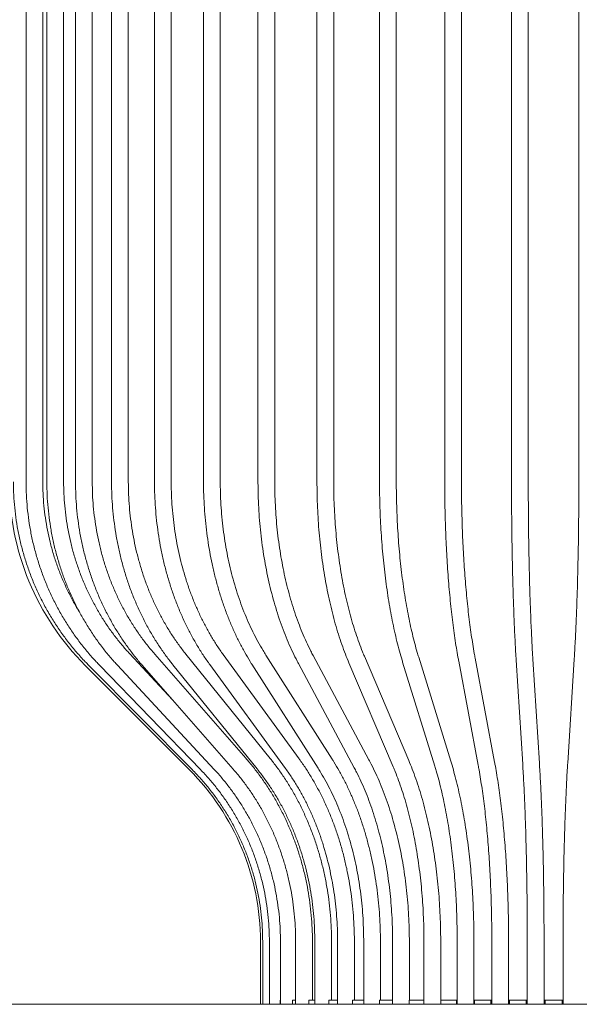
# Model space of a CAD drawing. Units: millimetres. Extents: x 53 to 9233, y 18649 to 27846.
# Drawn here: x 5317 to 5584, y 24160 to 24630 of the extents above; entities that cross this region are included whole.
import ezdxf

# ---------------------------------------------------------------- set-up
doc = ezdxf.new("R2010")
doc.units = ezdxf.units.MM
doc.layers.add('CONTORNI', color=7, linetype='Continuous')

msp = doc.modelspace()

# ---------------------------------------------------------------- linework, layer by layer
at = {"lineweight": 5}
msp.add_line((52.89, 24160.39), (9232.89, 24160.39), dxfattribs=at)
at = {"layer": 'CONTORNI', "lineweight": 5}
for p, q in [((5319.78, 24960.39), (5319.78, 24409.8)), ((5329.72, 24960.39), (5329.72, 24409.8)), ((5343.41, 24960.39), (5343.41, 24409.8)), ((5360.63, 24960.39), (5360.63, 24409.8)), ((5381.13, 24960.39), (5381.13, 24409.8)), ((5404.56, 24960.39), (5404.56, 24409.8)), ((5430.57, 24960.39), (5430.57, 24409.8)), ((5458.74, 24960.39), (5458.74, 24409.8)), ((5466.74, 24409.8), (5466.74, 24960.39)), ((5488.63, 24960.39), (5488.63, 24409.8)), ((5496.63, 24409.8), (5496.63, 24960.39)), ((5519.77, 24960.39), (5519.77, 24409.8)), ((5527.77, 24409.8), (5527.77, 24960.39)), ((5551.67, 24960.39), (5551.67, 24409.8)), ((5559.67, 24409.8), (5559.67, 24960.39)), ((5583.82, 24960.39), (5583.82, 24409.8)), ((5327.78, 24409.8), (5327.78, 24938.39)), ((5337.72, 24409.8), (5337.72, 24938.39)), ((5351.41, 24409.8), (5351.41, 24938.39)), ((5368.63, 24409.8), (5368.63, 24938.39)), ((5389.13, 24409.8), (5389.13, 24938.39)), ((5412.56, 24409.8), (5412.56, 24938.39)), ((5438.57, 24409.8), (5438.57, 24938.39)), ((5389.75, 24305.71), (5369.33, 24327.67)), ((5424.77, 24277.88), (5381.22, 24327.59)), ((5436.39, 24277.76), (5396.18, 24327.46)), ((5450.21, 24277.6), (5413.98, 24327.31)), ((5466.02, 24277.39), (5434.34, 24327.1)), ((5483.56, 24277.13), (5456.93, 24326.84)), ((5502.55, 24276.81), (5481.39, 24326.52)), ((5499.67, 24323.77), (5515.03, 24274.06)), ((5522.68, 24276.42), (5507.32, 24326.13)), ((5526.43, 24324.21), (5535.74, 24274.51)), ((5543.6, 24275.98), (5534.29, 24325.69)), ((5553.88, 24324.7), (5557, 24274.99)), ((5564.99, 24275.49), (5561.87, 24325.2)), ((5581.62, 24325.2), (5578.5, 24275.49)), ((5348.06, 24322.12), (5397.77, 24272.42)), ((5349.79, 24322.13), (5399.1, 24272.43)), ((5354.95, 24322.17), (5403.1, 24272.46)), ((5363.47, 24322.23), (5409.68, 24272.52)), ((5375.2, 24322.31), (5418.76, 24272.61)), ((5389.96, 24322.43), (5430.17, 24272.73)), ((5407.51, 24322.59), (5443.75, 24272.89)), ((5427.59, 24322.8), (5459.28, 24273.09)), ((5449.88, 24323.06), (5476.51, 24273.35)), ((5474.03, 24323.38), (5495.19, 24273.68)), ((5431.74, 24190.39), (5431.74, 24160.39)), ((5432.81, 24190.39), (5432.81, 24160.39)), ((5436.01, 24190.39), (5436.01, 24160.39)), ((5441.29, 24190.39), (5441.29, 24160.39)), ((5448.56, 24190.39), (5448.56, 24160.39)), ((5456.56, 24162.39), (5456.56, 24190.39)), ((5457.72, 24190.39), (5457.72, 24160.39)), ((5465.72, 24162.39), (5465.72, 24190.39)), ((5468.6, 24190.39), (5468.6, 24160.39)), ((5476.6, 24162.39), (5476.6, 24190.39)), ((5481.05, 24190.39), (5481.05, 24160.39)), ((5489.05, 24162.39), (5489.05, 24190.39)), ((5494.87, 24190.39), (5494.87, 24160.39)), ((5502.87, 24162.39), (5502.87, 24190.39)), ((5509.84, 24190.39), (5509.84, 24160.39)), ((5517.84, 24160.39), (5517.84, 24190.39)), ((5525.72, 24190.39), (5525.72, 24160.39)), ((5533.72, 24160.39), (5533.72, 24190.39)), ((5542.26, 24190.39), (5542.26, 24160.39)), ((5550.26, 24160.39), (5550.26, 24190.39)), ((5559.2, 24190.39), (5559.2, 24160.39)), ((5567.2, 24160.39), (5567.2, 24190.39)), ((5576.28, 24190.39), (5576.28, 24160.39)), ((5431.74, 24160.39), (5432.81, 24160.39)), ((5432.81, 24160.39), (5436.01, 24160.39)), ((5436.01, 24160.39), (5441.01, 24160.39)), ((5441.01, 24160.39), (5441.21, 24160.39)), ((5441.21, 24162.39), (5441.21, 24160.39)), ((5441.21, 24162.39), (5441.29, 24162.39)), ((5441.21, 24160.39), (5441.29, 24160.39)), ((5441.29, 24160.39), (5446.76, 24160.39)), ((5446.76, 24160.39), (5447.02, 24160.39)), ((5447.02, 24162.39), (5447.02, 24160.39)), ((5447.02, 24162.39), (5448.56, 24162.39)), ((5447.02, 24160.39), (5448.56, 24160.39)), ((5448.56, 24160.39), (5454.49, 24160.39)), ((5454.49, 24160.39), (5454.8, 24160.39)), ((5454.8, 24162.39), (5454.8, 24160.39)), ((5454.8, 24162.39), (5457.72, 24162.39)), ((5454.8, 24160.39), (5457.72, 24160.39)), ((5457.72, 24160.39), (5464.07, 24160.39)), ((5464.07, 24160.39), (5464.42, 24160.39)), ((5464.42, 24162.39), (5464.42, 24160.39)), ((5464.42, 24162.39), (5468.6, 24162.39)), ((5464.42, 24160.39), (5468.6, 24160.39)), ((5468.6, 24160.39), (5475.34, 24160.39)), ((5475.34, 24160.39), (5475.74, 24160.39)), ((5475.74, 24162.39), (5475.74, 24160.39)), ((5475.74, 24162.39), (5481.05, 24162.39)), ((5475.74, 24160.39), (5481.05, 24160.39)), ((5481.05, 24160.39), (5488.13, 24160.39)), ((5488.13, 24160.39), (5488.57, 24160.39)), ((5488.57, 24162.39), (5488.57, 24160.39)), ((5488.57, 24162.39), (5494.87, 24162.39)), ((5488.57, 24160.39), (5494.87, 24160.39)), ((5494.87, 24160.39), (5502.25, 24160.39)), ((5502.25, 24160.39), (5502.71, 24160.39)), ((5502.71, 24162.39), (5502.71, 24160.39)), ((5502.71, 24162.39), (5509.8, 24162.39)), ((5502.71, 24160.39), (5509.8, 24160.39)), ((5509.8, 24162.39), (5509.8, 24160.39)), ((5509.84, 24160.39), (5517.45, 24160.39)), ((5517.45, 24160.39), (5517.84, 24160.39)), ((5517.84, 24162.39), (5517.94, 24162.39)), ((5517.84, 24160.39), (5517.94, 24160.39)), ((5517.94, 24162.39), (5517.94, 24160.39)), ((5517.94, 24162.39), (5525.46, 24162.39)), ((5517.94, 24160.39), (5525.46, 24160.39)), ((5525.46, 24162.39), (5525.46, 24160.39)), ((5525.46, 24162.39), (5525.72, 24162.39)), ((5525.46, 24160.39), (5525.72, 24160.39)), ((5525.72, 24160.39), (5533.52, 24160.39)), ((5533.52, 24160.39), (5533.72, 24160.39)), ((5533.72, 24162.39), (5534.02, 24162.39)), ((5533.72, 24160.39), (5534.02, 24160.39)), ((5534.02, 24162.39), (5534.02, 24160.39)), ((5534.02, 24162.39), (5541.85, 24162.39)), ((5534.02, 24160.39), (5541.85, 24160.39)), ((5541.85, 24162.39), (5541.85, 24160.39)), ((5541.85, 24162.39), (5542.26, 24162.39)), ((5541.85, 24160.39), (5542.26, 24160.39)), ((5542.26, 24160.39), (5550.19, 24160.39)), ((5550.19, 24160.39), (5550.26, 24160.39)), ((5550.26, 24162.39), (5550.69, 24162.39)), ((5550.26, 24160.39), (5550.69, 24160.39)), ((5550.69, 24162.39), (5550.69, 24160.39)), ((5550.69, 24162.39), (5558.72, 24162.39)), ((5550.69, 24160.39), (5558.72, 24160.39)), ((5558.72, 24162.39), (5558.72, 24160.39)), ((5558.72, 24162.39), (5559.2, 24162.39)), ((5558.72, 24160.39), (5559.2, 24160.39)), ((5559.2, 24160.39), (5567.19, 24160.39)), ((5567.19, 24160.39), (5567.2, 24160.39)), ((5567.2, 24162.39), (5567.7, 24162.39)), ((5567.2, 24160.39), (5567.7, 24160.39)), ((5567.7, 24162.39), (5567.7, 24160.39)), ((5567.7, 24162.39), (5575.79, 24162.39)), ((5567.7, 24160.39), (5575.79, 24160.39)), ((5575.79, 24162.39), (5575.79, 24160.39)), ((5575.79, 24162.39), (5576.28, 24162.39)), ((5575.79, 24160.39), (5576.28, 24160.39)), ((5576.28, 24160.39), (5584.28, 24160.39))]:
    msp.add_line(p, q, dxfattribs=at)
for centre, radius, start, end in [((5435.74, 24409.8), 124, 180, 225), ((5315.74, 24190.39), 116, 0, 45)]:
    msp.add_arc(centre, radius, start, end, dxfattribs=at)
for points, knots in [([(5313.76, 24409.8), (5313.77, 24408.71), (5313.79, 24405.59), (5314.06, 24400.44), (5314.67, 24394.36), (5315.57, 24388.33), (5316.76, 24382.34), (5318.25, 24376.42), (5320.03, 24370.58), (5322.08, 24364.84), (5324.42, 24359.2), (5327.02, 24353.69), (5329.9, 24348.32), (5333.03, 24343.09), (5336.41, 24338.02), (5340.04, 24333.13), (5343.9, 24328.43), (5347.19, 24324.79), (5349.2, 24322.74), (5349.79, 24322.13)], [0, 0, 0, 0, 0.033516, 0.096204, 0.158896, 0.221588, 0.28428, 0.346971, 0.409662, 0.472353, 0.535043, 0.597732, 0.66042, 0.723108, 0.785795, 0.84848, 0.911165, 0.973848, 1, 1, 1, 1]), ([(5319.78, 24409.8), (5319.79, 24408.72), (5319.82, 24405.59), (5320.08, 24400.44), (5320.67, 24394.36), (5321.55, 24388.32), (5322.72, 24382.33), (5324.17, 24376.41), (5325.91, 24370.57), (5327.92, 24364.83), (5330.2, 24359.19), (5332.75, 24353.68), (5335.56, 24348.3), (5338.62, 24343.07), (5341.93, 24338), (5345.47, 24333.11), (5349.25, 24328.41), (5352.45, 24324.79), (5354.39, 24322.75), (5354.95, 24322.17)], [0, 0, 0, 0, 0.033511, 0.096259, 0.159011, 0.221762, 0.284513, 0.347263, 0.410011, 0.472758, 0.535503, 0.598245, 0.660985, 0.723721, 0.786454, 0.849184, 0.91191, 0.974631, 1, 1, 1, 1]), ([(5345.46, 24347.37), (5345.2, 24347.77), (5343.9, 24349.8), (5341.78, 24353.64), (5339.12, 24358.87), (5336.75, 24364.24), (5334.64, 24369.72), (5332.81, 24375.31), (5331.25, 24380.99), (5329.97, 24386.74), (5328.98, 24392.56), (5328.28, 24398.42), (5327.86, 24404.17), (5327.81, 24407.97), (5327.78, 24409.8)], [0, 0, 0, 0, 0.021785, 0.11129, 0.200789, 0.290282, 0.37977, 0.469253, 0.558732, 0.648207, 0.737678, 0.827147, 0.916614, 1, 1, 1, 1]), ([(5329.72, 24409.8), (5329.73, 24408.72), (5329.75, 24405.59), (5330, 24400.44), (5330.57, 24394.36), (5331.42, 24388.32), (5332.54, 24382.33), (5333.94, 24376.4), (5335.61, 24370.56), (5337.54, 24364.81), (5339.74, 24359.17), (5342.19, 24353.66), (5344.89, 24348.28), (5347.84, 24343.05), (5351.02, 24337.98), (5354.43, 24333.08), (5358.06, 24328.38), (5361.11, 24324.79), (5362.96, 24322.78), (5363.47, 24322.23)], [0, 0, 0, 0, 0.0335045, 0.0963447, 0.1591895, 0.2220342, 0.284878, 0.3477203, 0.4105606, 0.473398, 0.5362322, 0.5990624, 0.6618879, 0.7247078, 0.7875216, 0.8503283, 0.9131274, 0.9759181, 1, 1, 1, 1]), ([(5369.33, 24327.67), (5368.66, 24328.4), (5366.72, 24330.52), (5363.65, 24334.2), (5360.19, 24338.77), (5356.95, 24343.53), (5353.94, 24348.46), (5351.16, 24353.55), (5348.63, 24358.78), (5346.35, 24364.14), (5344.33, 24369.63), (5342.56, 24375.21), (5341.07, 24380.89), (5339.84, 24386.64), (5338.88, 24392.45), (5338.21, 24398.3), (5337.79, 24404.09), (5337.74, 24407.93), (5337.72, 24409.8)], [0, 0, 0, 0, 0.033495, 0.098183, 0.162867, 0.227541, 0.292205, 0.356859, 0.421505, 0.486143, 0.550774, 0.615399, 0.680019, 0.744634, 0.809245, 0.873854, 0.938459, 1, 1, 1, 1]), ([(5343.41, 24409.8), (5343.41, 24408.72), (5343.44, 24405.6), (5343.68, 24400.44), (5344.21, 24394.36), (5345.01, 24388.32), (5346.07, 24382.32), (5347.39, 24376.4), (5348.97, 24370.55), (5350.8, 24364.8), (5352.87, 24359.16), (5355.19, 24353.64), (5357.74, 24348.25), (5360.53, 24343.02), (5363.54, 24337.95), (5366.76, 24333.05), (5370.2, 24328.34), (5373.05, 24324.8), (5374.75, 24322.83), (5375.2, 24322.31)], [0, 0, 0, 0, 0.033496, 0.096453, 0.159416, 0.222379, 0.285341, 0.348303, 0.411263, 0.474221, 0.537176, 0.600126, 0.663072, 0.726011, 0.788942, 0.851865, 0.914776, 0.977675, 1, 1, 1, 1]), ([(5381.22, 24327.59), (5380.59, 24328.31), (5378.76, 24330.43), (5375.87, 24334.11), (5372.61, 24338.67), (5369.56, 24343.42), (5366.73, 24348.34), (5364.11, 24353.42), (5361.73, 24358.65), (5359.58, 24364.01), (5357.67, 24369.49), (5356.01, 24375.07), (5354.59, 24380.74), (5353.43, 24386.48), (5352.52, 24392.29), (5351.88, 24398.14), (5351.48, 24403.98), (5351.43, 24407.87), (5351.41, 24409.8)], [0, 0, 0, 0, 0.0334796, 0.0980637, 0.1626407, 0.2272014, 0.2917477, 0.3562813, 0.420804, 0.4853172, 0.5498224, 0.6143208, 0.6788134, 0.743301, 0.8077848, 0.8722653, 0.936743, 1, 1, 1, 1]), ([(5360.63, 24409.8), (5360.64, 24408.72), (5360.66, 24405.6), (5360.88, 24400.45), (5361.38, 24394.37), (5362.12, 24388.32), (5363.1, 24382.33), (5364.32, 24376.4), (5365.78, 24370.55), (5367.47, 24364.8), (5369.39, 24359.15), (5371.54, 24353.63), (5373.91, 24348.24), (5376.49, 24343.01), (5379.27, 24337.93), (5382.26, 24333.03), (5385.45, 24328.32), (5388.05, 24324.82), (5389.59, 24322.9), (5389.96, 24322.43)], [0, 0, 0, 0, 0.033487, 0.096575, 0.159668, 0.222764, 0.285861, 0.348959, 0.412058, 0.475158, 0.538258, 0.601357, 0.664453, 0.727546, 0.790634, 0.853713, 0.916783, 0.979838, 1, 1, 1, 1]), ([(5396.18, 24327.46), (5395.6, 24328.19), (5393.92, 24330.31), (5391.25, 24333.97), (5388.25, 24338.53), (5385.44, 24343.27), (5382.82, 24348.18), (5380.41, 24353.26), (5378.21, 24358.47), (5376.22, 24363.83), (5374.46, 24369.3), (5372.92, 24374.87), (5371.61, 24380.54), (5370.53, 24386.28), (5369.69, 24392.08), (5369.09, 24397.93), (5368.7, 24403.84), (5368.66, 24407.8), (5368.63, 24409.8)], [0, 0, 0, 0, 0.033462, 0.097888, 0.162305, 0.226704, 0.291088, 0.35546, 0.419823, 0.484179, 0.54853, 0.612876, 0.67722, 0.741562, 0.805902, 0.87024, 0.934577, 1, 1, 1, 1]), ([(5381.13, 24409.8), (5381.13, 24408.72), (5381.15, 24405.61), (5381.35, 24400.46), (5381.8, 24394.38), (5382.47, 24388.33), (5383.35, 24382.34), (5384.46, 24376.41), (5385.77, 24370.56), (5387.3, 24364.81), (5389.04, 24359.16), (5390.98, 24353.64), (5393.11, 24348.25), (5395.45, 24343.01), (5397.97, 24337.93), (5400.67, 24333.03), (5403.55, 24328.31), (5405.87, 24324.87), (5407.22, 24323), (5407.51, 24322.59)], [0, 0, 0, 0, 0.033478, 0.096699, 0.159925, 0.223155, 0.28639, 0.349629, 0.412873, 0.476124, 0.539382, 0.602645, 0.665915, 0.729189, 0.792466, 0.855744, 0.919018, 0.982284, 1, 1, 1, 1]), ([(5413.98, 24327.31), (5413.46, 24328.03), (5411.94, 24330.14), (5409.55, 24333.8), (5406.85, 24338.34), (5404.32, 24343.07), (5401.97, 24347.98), (5399.79, 24353.04), (5397.81, 24358.25), (5396.02, 24363.59), (5394.42, 24369.06), (5393.03, 24374.63), (5391.84, 24380.29), (5390.87, 24386.03), (5390.1, 24391.83), (5389.55, 24397.68), (5389.22, 24403.46), (5389.13, 24407.5), (5389.13, 24409.58), (5389.13, 24409.8)], [0, 0, 0, 0, 0.033445, 0.097647, 0.161844, 0.22603, 0.290208, 0.354383, 0.418557, 0.482731, 0.546908, 0.611088, 0.675271, 0.739459, 0.803649, 0.867842, 0.932037, 0.992855, 1, 1, 1, 1]), ([(5404.56, 24409.8), (5404.57, 24408.73), (5404.58, 24405.62), (5404.76, 24400.48), (5405.15, 24394.4), (5405.73, 24388.36), (5406.51, 24382.37), (5407.48, 24376.44), (5408.63, 24370.6), (5409.97, 24364.85), (5411.49, 24359.21), (5413.19, 24353.69), (5415.06, 24348.3), (5417.11, 24343.06), (5419.32, 24337.98), (5421.69, 24333.07), (5424.18, 24328.43), (5426.18, 24325.04), (5427.32, 24323.23), (5427.59, 24322.8)], [0, 0, 0, 0, 0.033473, 0.096816, 0.160167, 0.223523, 0.286886, 0.350259, 0.413643, 0.477041, 0.540453, 0.603883, 0.667329, 0.730794, 0.794276, 0.857775, 0.921289, 0.981442, 1, 1, 1, 1]), ([(5434.34, 24327.1), (5433.88, 24327.82), (5432.56, 24329.93), (5430.47, 24333.58), (5428.12, 24338.11), (5425.91, 24342.83), (5423.85, 24347.72), (5421.95, 24352.78), (5420.21, 24357.98), (5418.64, 24363.32), (5417.24, 24368.78), (5416.02, 24374.35), (5414.98, 24380.01), (5414.12, 24385.75), (5413.44, 24391.55), (5412.95, 24397.4), (5412.65, 24403.19), (5412.56, 24407.32), (5412.56, 24409.49), (5412.56, 24409.8)], [0, 0, 0, 0, 0.033432, 0.097345, 0.16127, 0.225199, 0.289138, 0.35309, 0.417057, 0.48104, 0.545038, 0.609051, 0.673078, 0.737117, 0.801166, 0.865223, 0.929286, 0.989984, 1, 1, 1, 1]), ([(5430.57, 24409.8), (5430.57, 24408.73), (5430.59, 24405.63), (5430.73, 24400.5), (5431.06, 24394.43), (5431.56, 24388.4), (5432.21, 24382.42), (5433.02, 24376.5), (5433.99, 24370.67), (5435.12, 24364.92), (5436.4, 24359.29), (5437.83, 24353.77), (5439.4, 24348.39), (5441.12, 24343.15), (5442.99, 24338.07), (5444.99, 24333.17), (5447.09, 24328.53), (5448.74, 24325.19), (5449.68, 24323.43), (5449.88, 24323.06)], [0, 0, 0, 0, 0.0334703, 0.0969208, 0.1603792, 0.2238441, 0.2873192, 0.3508076, 0.4143131, 0.4778391, 0.5413889, 0.6049663, 0.6685744, 0.7322165, 0.7958954, 0.8596131, 0.9233712, 0.9838111, 1, 1, 1, 1]), ([(5456.93, 24326.84), (5456.55, 24327.56), (5455.44, 24329.67), (5453.68, 24333.31), (5451.71, 24337.83), (5449.85, 24342.54), (5448.12, 24347.42), (5446.52, 24352.47), (5445.06, 24357.68), (5443.73, 24363.01), (5442.55, 24368.48), (5441.52, 24374.05), (5440.64, 24379.71), (5439.9, 24385.46), (5439.33, 24391.27), (5438.91, 24397.13), (5438.65, 24402.92), (5438.57, 24407.15), (5438.57, 24409.41), (5438.57, 24409.8)], [0, 0, 0, 0, 0.033424, 0.097008, 0.160629, 0.224288, 0.287985, 0.351721, 0.415493, 0.479299, 0.543136, 0.607001, 0.67089, 0.7348, 0.798727, 0.862668, 0.926618, 0.987213, 1, 1, 1, 1]), ([(5458.74, 24409.8), (5458.75, 24408.73), (5458.76, 24405.64), (5458.87, 24400.52), (5459.13, 24394.47), (5459.52, 24388.45), (5460.04, 24382.49), (5460.69, 24376.58), (5461.46, 24370.76), (5462.35, 24365.03), (5463.37, 24359.41), (5464.5, 24353.91), (5465.75, 24348.54), (5467.12, 24343.31), (5468.6, 24338.24), (5470.19, 24333.35), (5471.86, 24328.71), (5473.16, 24325.43), (5473.89, 24323.71), (5474.03, 24323.38)], [0, 0, 0, 0, 0.033473, 0.09701, 0.160554, 0.224106, 0.287669, 0.351248, 0.414848, 0.478472, 0.542126, 0.605815, 0.669544, 0.733321, 0.797152, 0.861043, 0.925002, 0.985705, 1, 1, 1, 1]), ([(5481.39, 24326.52), (5481.08, 24327.24), (5480.2, 24329.35), (5478.81, 24332.99), (5477.24, 24337.51), (5475.76, 24342.22), (5474.38, 24347.11), (5473.11, 24352.16), (5471.94, 24357.37), (5470.88, 24362.71), (5469.94, 24368.18), (5469.11, 24373.76), (5468.41, 24379.44), (5467.82, 24385.2), (5467.36, 24391.02), (5467.02, 24396.89), (5466.81, 24402.69), (5466.75, 24407), (5466.74, 24409.34), (5466.74, 24409.8)], [0, 0, 0, 0, 0.033426, 0.096712, 0.160068, 0.2235, 0.287003, 0.350569, 0.414191, 0.477863, 0.541579, 0.605331, 0.669115, 0.732926, 0.796758, 0.860606, 0.924467, 0.984981, 1, 1, 1, 1]), ([(5488.63, 24409.8), (5488.64, 24408.74), (5488.64, 24405.65), (5488.73, 24400.55), (5488.92, 24394.52), (5489.2, 24388.52), (5489.57, 24382.57), (5490.04, 24376.69), (5490.6, 24370.89), (5491.25, 24365.18), (5491.98, 24359.58), (5492.8, 24354.1), (5493.71, 24348.75), (5494.7, 24343.54), (5495.77, 24338.49), (5496.92, 24333.62), (5498.13, 24329), (5499.06, 24325.76), (5499.58, 24324.07), (5499.67, 24323.77)], [0, 0, 0, 0, 0.033481, 0.097083, 0.160692, 0.224309, 0.287936, 0.351577, 0.415238, 0.478924, 0.542639, 0.606389, 0.670182, 0.734025, 0.797928, 0.8619, 0.925954, 0.986805, 1, 1, 1, 1]), ([(5507.32, 24326.13), (5507.09, 24326.86), (5506.45, 24328.98), (5505.43, 24332.63), (5504.29, 24337.16), (5503.22, 24341.89), (5502.21, 24346.79), (5501.28, 24351.86), (5500.43, 24357.08), (5499.66, 24362.45), (5498.97, 24367.94), (5498.37, 24373.54), (5497.85, 24379.23), (5497.43, 24385), (5497.09, 24390.84), (5496.84, 24396.73), (5496.69, 24402.55), (5496.64, 24406.92), (5496.63, 24409.3), (5496.63, 24409.8)], [0, 0, 0, 0, 0.0334394, 0.096563, 0.1597794, 0.2230992, 0.2865077, 0.3499918, 0.4135401, 0.477143, 0.5407921, 0.6044799, 0.6681999, 0.7319461, 0.7957136, 0.8594975, 0.9232933, 0.9837457, 1, 1, 1, 1]), ([(5519.77, 24409.8), (5519.77, 24408.74), (5519.78, 24405.67), (5519.83, 24400.59), (5519.94, 24394.57), (5520.11, 24388.6), (5520.34, 24382.68), (5520.62, 24376.82), (5520.96, 24371.04), (5521.35, 24365.36), (5521.79, 24359.78), (5522.29, 24354.33), (5522.84, 24349.01), (5523.43, 24343.83), (5524.08, 24338.82), (5524.77, 24333.97), (5525.5, 24329.39), (5526.06, 24326.18), (5526.37, 24324.51), (5526.43, 24324.21)], [0, 0, 0, 0, 0.033493, 0.097143, 0.1608, 0.224461, 0.288131, 0.35181, 0.415504, 0.479215, 0.542948, 0.606708, 0.670501, 0.734332, 0.79821, 0.862145, 0.926149, 0.986943, 1, 1, 1, 1]), ([(5534.29, 24325.69), (5534.15, 24326.42), (5533.76, 24328.56), (5533.14, 24332.24), (5532.44, 24336.81), (5531.78, 24341.57), (5531.17, 24346.5), (5530.6, 24351.61), (5530.09, 24356.86), (5529.62, 24362.25), (5529.2, 24367.77), (5528.83, 24373.39), (5528.52, 24379.11), (5528.25, 24384.91), (5528.05, 24390.77), (5527.9, 24396.69), (5527.8, 24402.53), (5527.77, 24406.91), (5527.77, 24409.3), (5527.77, 24409.8)], [0, 0, 0, 0, 0.033465, 0.096656, 0.159933, 0.223303, 0.286751, 0.350262, 0.413825, 0.477431, 0.541073, 0.604745, 0.668441, 0.732156, 0.795887, 0.85963, 0.923381, 0.983788, 1, 1, 1, 1]), ([(5551.67, 24409.8), (5551.67, 24408.75), (5551.67, 24405.69), (5551.69, 24400.62), (5551.72, 24394.64), (5551.78, 24388.69), (5551.86, 24382.79), (5551.95, 24376.96), (5552.06, 24371.21), (5552.19, 24365.55), (5552.34, 24360.01), (5552.51, 24354.59), (5552.69, 24349.3), (5552.89, 24344.17), (5553.1, 24339.19), (5553.33, 24334.39), (5553.57, 24329.86), (5553.76, 24326.67), (5553.86, 24325.01), (5553.88, 24324.7)], [0, 0, 0, 0, 0.033509, 0.097196, 0.160888, 0.224582, 0.288278, 0.351979, 0.415684, 0.479396, 0.543116, 0.606846, 0.670588, 0.734345, 0.79812, 0.861917, 0.92574, 0.986271, 1, 1, 1, 1]), ([(5561.87, 24325.2), (5561.82, 24325.95), (5561.69, 24328.11), (5561.48, 24331.84), (5561.24, 24336.46), (5561.02, 24341.27), (5560.81, 24346.26), (5560.62, 24351.4), (5560.44, 24356.7), (5560.29, 24362.13), (5560.14, 24367.68), (5560.02, 24373.33), (5559.92, 24379.08), (5559.83, 24384.91), (5559.76, 24390.8), (5559.71, 24396.74), (5559.68, 24402.61), (5559.67, 24406.97), (5559.67, 24409.33), (5559.67, 24409.8)], [0, 0, 0, 0, 0.033499, 0.096996, 0.160531, 0.224105, 0.28771, 0.35134, 0.414991, 0.478658, 0.542338, 0.606029, 0.66973, 0.733437, 0.797151, 0.860868, 0.924589, 0.984962, 1, 1, 1, 1]), ([(5583.82, 24409.8), (5583.82, 24408.75), (5583.81, 24405.7), (5583.8, 24400.66), (5583.76, 24394.7), (5583.7, 24388.78), (5583.63, 24382.91), (5583.53, 24377.1), (5583.42, 24371.38), (5583.29, 24365.76), (5583.15, 24360.25), (5582.98, 24354.86), (5582.8, 24349.61), (5582.6, 24344.52), (5582.39, 24339.59), (5582.16, 24334.84), (5581.93, 24330.36), (5581.74, 24327.19), (5581.64, 24325.53), (5581.62, 24325.2)], [0, 0, 0, 0, 0.033526, 0.097245, 0.160968, 0.224689, 0.288407, 0.352121, 0.415829, 0.479529, 0.543222, 0.606904, 0.670572, 0.734226, 0.79786, 0.861471, 0.925054, 0.985221, 1, 1, 1, 1]), ([(5456.56, 24190.39), (5456.56, 24191.47), (5456.53, 24194.59), (5456.29, 24199.75), (5455.76, 24205.83), (5454.96, 24211.88), (5453.9, 24217.87), (5452.58, 24223.8), (5451, 24229.64), (5449.17, 24235.39), (5447.1, 24241.04), (5444.78, 24246.55), (5442.23, 24251.94), (5439.44, 24257.17), (5436.43, 24262.24), (5433.21, 24267.14), (5429.77, 24271.85), (5426.92, 24275.4), (5425.22, 24277.36), (5424.77, 24277.88)], [0, 0, 0, 0, 0.033496, 0.096453, 0.159416, 0.222379, 0.285341, 0.348303, 0.411263, 0.474221, 0.537176, 0.600126, 0.663072, 0.726011, 0.788942, 0.851865, 0.914776, 0.977675, 1, 1, 1, 1]), ([(5465.72, 24190.39), (5465.71, 24191.47), (5465.69, 24194.59), (5465.47, 24199.74), (5464.97, 24205.83), (5464.23, 24211.87), (5463.25, 24217.87), (5462.03, 24223.8), (5460.57, 24229.64), (5458.87, 24235.4), (5456.95, 24241.04), (5454.81, 24246.56), (5452.44, 24251.95), (5449.86, 24257.19), (5447.08, 24262.26), (5444.09, 24267.16), (5440.9, 24271.88), (5438.3, 24275.37), (5436.76, 24277.29), (5436.39, 24277.76)], [0, 0, 0, 0, 0.033487, 0.096575, 0.159669, 0.222764, 0.285861, 0.348959, 0.412058, 0.475158, 0.538258, 0.601357, 0.664453, 0.727546, 0.790634, 0.853713, 0.916783, 0.979838, 1, 1, 1, 1]), ([(5476.6, 24190.39), (5476.6, 24191.47), (5476.58, 24194.58), (5476.38, 24199.73), (5475.93, 24205.81), (5475.26, 24211.86), (5474.37, 24217.85), (5473.27, 24223.78), (5471.95, 24229.63), (5470.43, 24235.38), (5468.69, 24241.03), (5466.75, 24246.55), (5464.61, 24251.94), (5462.28, 24257.18), (5459.76, 24262.26), (5457.06, 24267.16), (5454.17, 24271.88), (5451.86, 24275.32), (5450.51, 24277.19), (5450.21, 24277.6)], [0, 0, 0, 0, 0.0334785, 0.0966986, 0.1599254, 0.2231555, 0.2863896, 0.3496287, 0.4128734, 0.4761244, 0.5393817, 0.6026453, 0.6659147, 0.7291889, 0.7924663, 0.8557437, 0.9190177, 0.982284, 1, 1, 1, 1]), ([(5489.05, 24190.39), (5489.05, 24191.47), (5489.03, 24194.58), (5488.86, 24199.72), (5488.47, 24205.79), (5487.88, 24211.83), (5487.1, 24217.82), (5486.14, 24223.75), (5484.98, 24229.59), (5483.64, 24235.34), (5482.12, 24240.99), (5480.42, 24246.51), (5478.55, 24251.9), (5476.5, 24257.14), (5474.29, 24262.22), (5471.92, 24267.13), (5469.43, 24271.76), (5467.44, 24275.15), (5466.29, 24276.97), (5466.02, 24277.39)], [0, 0, 0, 0, 0.033473, 0.096816, 0.160167, 0.223523, 0.286886, 0.350259, 0.413643, 0.477041, 0.540453, 0.603883, 0.667329, 0.730794, 0.794276, 0.857775, 0.921289, 0.981442, 1, 1, 1, 1]), ([(5502.87, 24190.39), (5502.86, 24191.46), (5502.85, 24194.57), (5502.7, 24199.7), (5502.38, 24205.76), (5501.88, 24211.8), (5501.23, 24217.78), (5500.42, 24223.69), (5499.45, 24229.53), (5498.32, 24235.27), (5497.04, 24240.9), (5495.61, 24246.42), (5494.04, 24251.8), (5492.31, 24257.04), (5490.45, 24262.12), (5488.45, 24267.03), (5486.35, 24271.67), (5484.7, 24275), (5483.76, 24276.76), (5483.56, 24277.13)], [0, 0, 0, 0, 0.03347, 0.096921, 0.160379, 0.223844, 0.287319, 0.350808, 0.414313, 0.477839, 0.541389, 0.604966, 0.668574, 0.732216, 0.795895, 0.859613, 0.923371, 0.983811, 1, 1, 1, 1]), ([(5517.84, 24190.39), (5517.83, 24191.46), (5517.82, 24194.55), (5517.71, 24199.67), (5517.44, 24205.72), (5517.05, 24211.74), (5516.54, 24217.71), (5515.89, 24223.61), (5515.12, 24229.43), (5514.23, 24235.16), (5513.21, 24240.78), (5512.08, 24246.28), (5510.82, 24251.65), (5509.46, 24256.88), (5507.98, 24261.95), (5506.38, 24266.85), (5504.72, 24271.48), (5503.42, 24274.76), (5502.69, 24276.48), (5502.55, 24276.81)], [0, 0, 0, 0, 0.033473, 0.09701, 0.160554, 0.224106, 0.287669, 0.351249, 0.414848, 0.478472, 0.542126, 0.605815, 0.669544, 0.733321, 0.797152, 0.861043, 0.925002, 0.985705, 1, 1, 1, 1]), ([(5399.1, 24272.43), (5399.81, 24271.7), (5401.89, 24269.57), (5405.17, 24265.89), (5408.87, 24261.31), (5412.33, 24256.54), (5415.55, 24251.61), (5418.51, 24246.51), (5421.21, 24241.27), (5423.64, 24235.9), (5425.8, 24230.41), (5427.68, 24224.82), (5429.28, 24219.14), (5430.58, 24213.38), (5431.6, 24207.57), (5432.31, 24201.71), (5432.74, 24195.98), (5432.79, 24192.2), (5432.81, 24190.39)], [0, 0, 0, 0, 0.033515, 0.098297, 0.163083, 0.227868, 0.292652, 0.357434, 0.422215, 0.486994, 0.551773, 0.61655, 0.681327, 0.746103, 0.810878, 0.875653, 0.940427, 1, 1, 1, 1]), ([(5403.1, 24272.46), (5403.79, 24271.74), (5405.82, 24269.61), (5409.02, 24265.92), (5412.63, 24261.35), (5416.01, 24256.59), (5419.14, 24251.65), (5422.03, 24246.56), (5424.67, 24241.32), (5427.05, 24235.96), (5429.15, 24230.47), (5430.99, 24224.88), (5432.55, 24219.2), (5433.82, 24213.45), (5434.82, 24207.63), (5435.52, 24201.78), (5435.94, 24196.02), (5435.99, 24192.22), (5436.01, 24190.39)], [0, 0, 0, 0, 0.033507, 0.098257, 0.163008, 0.227754, 0.292494, 0.35723, 0.421961, 0.486688, 0.551411, 0.616131, 0.680847, 0.745561, 0.810272, 0.874982, 0.93969, 1, 1, 1, 1]), ([(5409.68, 24272.52), (5410.35, 24271.8), (5412.29, 24269.67), (5415.36, 24265.99), (5418.82, 24261.42), (5422.06, 24256.66), (5425.07, 24251.73), (5427.85, 24246.64), (5430.38, 24241.41), (5432.66, 24236.05), (5434.68, 24230.57), (5436.45, 24224.98), (5437.94, 24219.31), (5439.17, 24213.56), (5440.13, 24207.75), (5440.81, 24201.89), (5441.22, 24196.1), (5441.27, 24192.26), (5441.29, 24190.39)], [0, 0, 0, 0, 0.033495, 0.098183, 0.162867, 0.227541, 0.292205, 0.356859, 0.421505, 0.486143, 0.550774, 0.615399, 0.680019, 0.744634, 0.809245, 0.873854, 0.938459, 1, 1, 1, 1]), ([(5418.76, 24272.61), (5419.38, 24271.88), (5421.21, 24269.76), (5424.1, 24266.09), (5427.36, 24261.52), (5430.41, 24256.77), (5433.24, 24251.85), (5435.86, 24246.77), (5438.24, 24241.54), (5440.39, 24236.18), (5442.3, 24230.71), (5443.96, 24225.13), (5445.38, 24219.46), (5446.54, 24213.71), (5447.45, 24207.91), (5448.09, 24202.06), (5448.49, 24196.21), (5448.54, 24192.32), (5448.56, 24190.39)], [0, 0, 0, 0, 0.03348, 0.098064, 0.162641, 0.227201, 0.291748, 0.356281, 0.420804, 0.485317, 0.549822, 0.614321, 0.678813, 0.743301, 0.807785, 0.872265, 0.936743, 1, 1, 1, 1]), ([(5430.17, 24272.73), (5430.75, 24272), (5432.43, 24269.89), (5435.1, 24266.22), (5438.1, 24261.66), (5440.91, 24256.92), (5443.53, 24252.01), (5445.94, 24246.94), (5448.14, 24241.72), (5450.12, 24236.37), (5451.89, 24230.9), (5453.43, 24225.32), (5454.74, 24219.66), (5455.82, 24213.91), (5456.66, 24208.11), (5457.26, 24202.26), (5457.64, 24196.35), (5457.69, 24192.39), (5457.72, 24190.39)], [0, 0, 0, 0, 0.033462, 0.097888, 0.162305, 0.226704, 0.291088, 0.35546, 0.419823, 0.484179, 0.548529, 0.612876, 0.67722, 0.741562, 0.805902, 0.87024, 0.934577, 1, 1, 1, 1]), ([(5443.75, 24272.89), (5444.27, 24272.16), (5445.78, 24270.05), (5448.18, 24266.39), (5450.88, 24261.85), (5453.41, 24257.12), (5455.76, 24252.22), (5457.93, 24247.15), (5459.92, 24241.94), (5461.71, 24236.6), (5463.3, 24231.13), (5464.7, 24225.56), (5465.88, 24219.9), (5466.86, 24214.16), (5467.63, 24208.36), (5468.18, 24202.51), (5468.51, 24196.74), (5468.6, 24192.69), (5468.6, 24190.61), (5468.6, 24190.39)], [0, 0, 0, 0, 0.033445, 0.097647, 0.161844, 0.22603, 0.290208, 0.354383, 0.418557, 0.482731, 0.546908, 0.611088, 0.675271, 0.739459, 0.803649, 0.867842, 0.932037, 0.992855, 1, 1, 1, 1]), ([(5459.28, 24273.09), (5459.73, 24272.37), (5461.05, 24270.26), (5463.14, 24266.61), (5465.5, 24262.08), (5467.7, 24257.36), (5469.76, 24252.47), (5471.66, 24247.42), (5473.4, 24242.21), (5474.97, 24236.87), (5476.37, 24231.41), (5477.59, 24225.84), (5478.64, 24220.18), (5479.5, 24214.44), (5480.17, 24208.64), (5480.67, 24202.79), (5480.96, 24197.01), (5481.05, 24192.87), (5481.05, 24190.7), (5481.05, 24190.39)], [0, 0, 0, 0, 0.033432, 0.097345, 0.16127, 0.225199, 0.289138, 0.35309, 0.417057, 0.48104, 0.545038, 0.609051, 0.673078, 0.737117, 0.801166, 0.865223, 0.929286, 0.989984, 1, 1, 1, 1]), ([(5476.51, 24273.35), (5476.89, 24272.63), (5478, 24270.53), (5479.76, 24266.88), (5481.73, 24262.36), (5483.59, 24257.65), (5485.32, 24252.77), (5486.92, 24247.72), (5488.38, 24242.52), (5489.71, 24237.18), (5490.89, 24231.72), (5491.92, 24226.14), (5492.8, 24220.48), (5493.53, 24214.73), (5494.11, 24208.92), (5494.53, 24203.06), (5494.79, 24197.28), (5494.86, 24193.05), (5494.87, 24190.78), (5494.87, 24190.39)], [0, 0, 0, 0, 0.033424, 0.097008, 0.160629, 0.224288, 0.287985, 0.351721, 0.415493, 0.479299, 0.543136, 0.607001, 0.67089, 0.7348, 0.798727, 0.862667, 0.926618, 0.987213, 1, 1, 1, 1]), ([(5495.19, 24273.68), (5495.5, 24272.95), (5496.38, 24270.84), (5497.77, 24267.2), (5499.34, 24262.68), (5500.82, 24257.98), (5502.19, 24253.09), (5503.47, 24248.03), (5504.64, 24242.83), (5505.69, 24237.48), (5506.64, 24232.01), (5507.46, 24226.43), (5508.17, 24220.75), (5508.76, 24215), (5509.22, 24209.17), (5509.56, 24203.3), (5509.76, 24197.5), (5509.83, 24193.19), (5509.83, 24190.86), (5509.84, 24190.39)], [0, 0, 0, 0, 0.033426, 0.096712, 0.160067, 0.2235, 0.287003, 0.350569, 0.414191, 0.477863, 0.541579, 0.605331, 0.669115, 0.732926, 0.796758, 0.860606, 0.924467, 0.984981, 1, 1, 1, 1]), ([(5515.03, 24274.06), (5515.25, 24273.33), (5515.9, 24271.22), (5516.91, 24267.56), (5518.06, 24263.03), (5519.13, 24258.31), (5520.14, 24253.4), (5521.07, 24248.33), (5521.92, 24243.11), (5522.69, 24237.74), (5523.37, 24232.26), (5523.98, 24226.66), (5524.49, 24220.96), (5524.92, 24215.19), (5525.26, 24209.35), (5525.51, 24203.46), (5525.66, 24197.64), (5525.71, 24193.28), (5525.71, 24190.9), (5525.72, 24190.39)], [0, 0, 0, 0, 0.033439, 0.096563, 0.159779, 0.223099, 0.286508, 0.349992, 0.41354, 0.477143, 0.540792, 0.60448, 0.6682, 0.731946, 0.795714, 0.859497, 0.923293, 0.983746, 1, 1, 1, 1]), ([(5533.72, 24190.39), (5533.71, 24191.45), (5533.71, 24194.54), (5533.62, 24199.64), (5533.43, 24205.67), (5533.15, 24211.67), (5532.77, 24217.62), (5532.31, 24223.5), (5531.75, 24229.3), (5531.1, 24235.01), (5530.37, 24240.61), (5529.55, 24246.1), (5528.64, 24251.45), (5527.65, 24256.65), (5526.58, 24261.7), (5525.43, 24266.58), (5524.22, 24271.19), (5523.29, 24274.44), (5522.77, 24276.12), (5522.68, 24276.42)], [0, 0, 0, 0, 0.033481, 0.097083, 0.160692, 0.224309, 0.287936, 0.351577, 0.415238, 0.478924, 0.542639, 0.606389, 0.670182, 0.734025, 0.797928, 0.8619, 0.925955, 0.986805, 1, 1, 1, 1]), ([(5535.74, 24274.51), (5535.88, 24273.77), (5536.27, 24271.64), (5536.89, 24267.95), (5537.59, 24263.38), (5538.25, 24258.63), (5538.86, 24253.69), (5539.43, 24248.59), (5539.94, 24243.33), (5540.41, 24237.94), (5540.83, 24232.42), (5541.2, 24226.8), (5541.51, 24221.08), (5541.77, 24215.28), (5541.98, 24209.42), (5542.13, 24203.51), (5542.22, 24197.66), (5542.26, 24193.29), (5542.26, 24190.9), (5542.26, 24190.39)], [0, 0, 0, 0, 0.033464, 0.096656, 0.159932, 0.223303, 0.286751, 0.350262, 0.413825, 0.477431, 0.541073, 0.604745, 0.668441, 0.732156, 0.795887, 0.85963, 0.923381, 0.983789, 1, 1, 1, 1]), ([(5550.26, 24190.39), (5550.26, 24191.45), (5550.25, 24194.52), (5550.2, 24199.61), (5550.09, 24205.62), (5549.92, 24211.59), (5549.69, 24217.52), (5549.41, 24223.37), (5549.07, 24229.15), (5548.68, 24234.84), (5548.24, 24240.41), (5547.74, 24245.87), (5547.19, 24251.19), (5546.6, 24256.36), (5545.95, 24261.38), (5545.26, 24266.22), (5544.53, 24270.8), (5543.97, 24274.01), (5543.66, 24275.68), (5543.6, 24275.98)], [0, 0, 0, 0, 0.033493, 0.097143, 0.1608, 0.224461, 0.28813, 0.35181, 0.415504, 0.479215, 0.542948, 0.606708, 0.6705, 0.734332, 0.79821, 0.862145, 0.926149, 0.986942, 1, 1, 1, 1]), ([(5557, 24274.99), (5557.05, 24274.25), (5557.18, 24272.09), (5557.39, 24268.35), (5557.63, 24263.73), (5557.85, 24258.92), (5558.06, 24253.94), (5558.25, 24248.79), (5558.43, 24243.5), (5558.58, 24238.07), (5558.72, 24232.52), (5558.85, 24226.86), (5558.95, 24221.11), (5559.04, 24215.28), (5559.11, 24209.39), (5559.16, 24203.45), (5559.19, 24197.58), (5559.2, 24193.23), (5559.2, 24190.86), (5559.2, 24190.39)], [0, 0, 0, 0, 0.033499, 0.096995, 0.160531, 0.224105, 0.28771, 0.35134, 0.414991, 0.478657, 0.542338, 0.606029, 0.66973, 0.733437, 0.797151, 0.860868, 0.924589, 0.984962, 1, 1, 1, 1]), ([(5567.2, 24190.39), (5567.2, 24191.45), (5567.2, 24194.51), (5567.18, 24199.57), (5567.14, 24205.56), (5567.09, 24211.51), (5567.01, 24217.4), (5566.92, 24223.24), (5566.81, 24228.98), (5566.68, 24234.64), (5566.53, 24240.18), (5566.36, 24245.61), (5566.18, 24250.89), (5565.98, 24256.03), (5565.77, 24261), (5565.54, 24265.8), (5565.3, 24270.33), (5565.11, 24273.52), (5565.01, 24275.19), (5564.99, 24275.49)], [0, 0, 0, 0, 0.033509, 0.097196, 0.160888, 0.224582, 0.288278, 0.351979, 0.415684, 0.479396, 0.543116, 0.606846, 0.670588, 0.734345, 0.79812, 0.861917, 0.92574, 0.986271, 1, 1, 1, 1]), ([(5578.5, 24275.49), (5578.45, 24274.74), (5578.31, 24272.55), (5578.1, 24268.76), (5577.86, 24264.07), (5577.64, 24259.21), (5577.43, 24254.17), (5577.23, 24248.98), (5577.06, 24243.64), (5576.9, 24238.17), (5576.76, 24232.58), (5576.63, 24226.89), (5576.53, 24221.11), (5576.44, 24215.25), (5576.37, 24209.33), (5576.32, 24203.36), (5576.29, 24197.47), (5576.28, 24193.14), (5576.28, 24190.82), (5576.28, 24190.39)], [0, 0, 0, 0, 0.033537, 0.097438, 0.161304, 0.225134, 0.288935, 0.352712, 0.416471, 0.480214, 0.543944, 0.607665, 0.671377, 0.735082, 0.798782, 0.862479, 0.926172, 0.986514, 1, 1, 1, 1])]:
    msp.add_open_spline(points, degree=3, knots=knots, dxfattribs=at)

doc.saveas('drawing.dxf')
